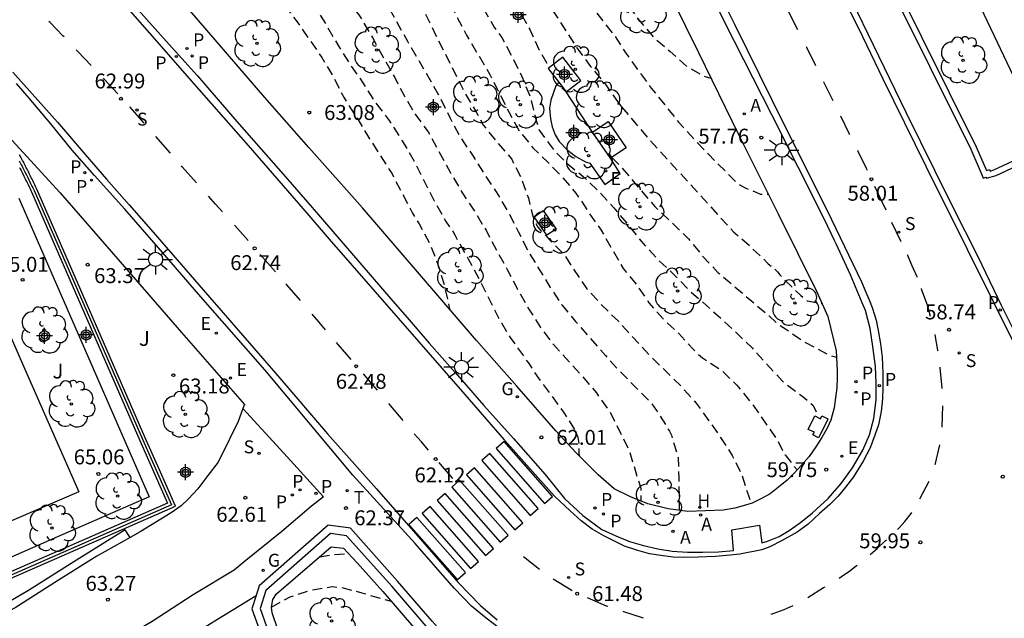
# Model space of a CAD drawing. Units: metres. Extents: x 583794 to 584145, y 4796290 to 4796541.
# Drawn here: x 583837 to 583886, y 4796454 to 4796484 of the extents above; entities that cross this region are included whole.
import ezdxf

# ---------------------------------------------------------------- set-up
doc = ezdxf.new("R2010")
doc.units = ezdxf.units.M
doc.header["$MEASUREMENT"] = 0
doc.linetypes.add('TRAZOS_NORMALES', pattern=[0.75, 0.5, -0.25])
for name, color, linetype in [('020194', 31, 'TRAZOS_NORMALES'), ('020195', 30, 'TRAZOS_NORMALES'), ('020204', 9, 'Continuous'), ('020308', 9, 'Continuous'), ('060108', 9, 'Continuous'), ('060113', 4, 'Continuous'), ('060130', 9, 'Continuous'), ('060145', 9, 'Continuous'), ('070105', 6, 'Continuous'), ('070108', 9, 'Continuous'), ('100107', 3, 'Continuous'), ('100116', 71, 'Continuous'), ('100118', 9, 'Continuous'), ('100119', 4, 'Continuous'), ('100122', 4, 'Continuous'), ('100202', 3, 'Continuous'), ('100302', 7, 'Continuous'), ('200204', 4, 'Continuous'), ('200205', 4, 'Continuous'), ('200304', 4, 'Continuous'), ('200305', 4, 'Continuous'), ('210201', 9, 'Continuous'), ('210204', 9, 'Continuous'), ('210205', 4, 'Continuous'), ('210301', 9, 'Continuous'), ('210304', 9, 'Continuous'), ('210305', 4, 'Continuous'), ('220101', 1, 'Continuous'), ('220205', 1, 'Continuous'), ('220305', 1, 'Continuous'), ('230204', 9, 'Continuous'), ('230304', 9, 'Continuous'), ('240205', 1, 'Continuous'), ('240305', 1, 'Continuous'), ('250206', 9, 'Continuous'), ('260101', 9, 'Continuous'), ('Centroides', 1, 'Continuous')]:
    doc.layers.add(name, color=color, linetype=linetype)
doc.styles.add('ARIAL', font='arial.ttf', dxfattribs={"height": 1})
doc.styles.add('ROMANS', font='romans__.ttf', dxfattribs={"height": 1})

# ---------------------------------------------------------------- blocks, each defined once
blk = doc.blocks.new('Centroide')
for points in [[(0.402, 0), (-0.402, 0)], [(0, -0.402), (0, 0.402)]]:
    blk.add_lwpolyline(points)
for radius in [0.256, 0.159]:
    blk.add_circle((0, 0), radius)
blk = doc.blocks.new('COTAPU')
blk.add_circle((0, 0), 0.075)
blk = doc.blocks.new('PLUVI3')
blk.add_circle((0, 0), 0.055)
blk = doc.blocks.new('REGELE')
blk.add_circle((0, 0), 0.055)
blk = doc.blocks.new('REGAS')
blk.add_circle((0, 0), 0.055)
blk = doc.blocks.new('PLUVI1')
blk.add_circle((0, 0), 0.055)
blk = doc.blocks.new('ABAS')
blk.add_circle((0, 0), 0.055)
blk = doc.blocks.new('ARBOL')
blk.add_circle((0, 0), 0.0587)
for centre, radius, start, end in [((-0.28, 0.855), 0.3, 359.2878, 173.6078), ((0.097, 0.97), 0.21, 23.1565, 160.4665), ((0.438, 0.881), 0.24, 301.578, 139.328), ((-0.564, 0.381), 0.532, 92.28, 254.58), ((0.656, 0.288), 0.443, 319.8556, 114.7656), ((-0.091, 0.321), 0.12, 119.14, 310.56), ((0.819, -0.249), 0.383, 235.5275, 62.0275), ((-0.556, -0.339), 0.555, 142.64, 266.54), ((-0.039, -0.384), 0.21, 189.64, 323.88), ((-0.301, -0.676), 0.45, 213.78, 295.32), ((0.299, -0.624), 0.532, 224.67, 0.24)]:
    blk.add_arc(centre, radius, start, end)
blk = doc.blocks.new('SANEA')
blk.add_circle((0, 0), 0.055)
blk = doc.blocks.new('RETEL')
blk.add_circle((0, 0), 0.055)
blk = doc.blocks.new('FAROLA')
for p, q in [((-0.63, 0.51), (-0.255, 0.245)), ((0, 0.355), (0, 0.755)), ((-0.355, 0), (-0.895, 0)), ((0.605, 0.49), (0.276, 0.223)), ((0.355, 0), (0.855, 0)), ((-0.65, -0.52), (-0.255, -0.24)), ((0, -0.355), (0, -0.755)), ((0.585, -0.52), (0.256, -0.246))]:
    blk.add_line(p, q)
blk.add_circle((0, 0), 0.355)
blk = doc.blocks.new('HIDRAN')
blk.add_circle((0, 0), 0.055)

msp = doc.modelspace()

# ---------------------------------------------------------------- linework, layer by layer
at = {"layer": '020194', "flags": 128}
for points, elevation in [([(583808.227, 4796509.018), (583807.231, 4796509.636), (583805.15, 4796510.311), (583804.49, 4796510.849), (583804.375, 4796511.04), (583804.296, 4796511.255), (583804.266, 4796511.49), (583804.272, 4796511.739), (583804.476, 4796514.046), (583804.776, 4796515.077), (583805.337, 4796516.108), (583806.235, 4796517.113), (583806.754, 4796517.577), (583807.716, 4796518.123), (583808.733, 4796518.603), (583809.773, 4796519.144), (583810.752, 4796519.605), (583811.775, 4796520.026), (583812.788, 4796520.377), (583813.896, 4796520.709), (583814.951, 4796520.941), (583817.184, 4796521.665), (583818.273, 4796521.912), (583820.627, 4796522.14), (583821.703, 4796522.104), (583822.798, 4796521.985), (583823.874, 4796522.151), (583824.983, 4796522.401), (583825.667, 4796522.395), (583825.884, 4796522.356), (583826.105, 4796522.294), (583826.336, 4796522.206), (583827.364, 4796521.782), (583828.473, 4796521.265), (583829.581, 4796520.491), (583831.327, 4796519.155), (583831.484, 4796519.001), (583832.229, 4796518.202), (583833.686, 4796516.531), (583834.445, 4796515.697), (583835.267, 4796514.839), (583836.696, 4796513.092), (583837.343, 4796512.185), (583837.927, 4796511.27), (583838.438, 4796510.256), (583839.569, 4796508.201), (583840.648, 4796506.199), (583841.275, 4796505.298), (583841.903, 4796504.299), (583842.608, 4796503.316), (583843.277, 4796502.536), (583844.05, 4796501.555), (583844.709, 4796500.802), (583845.499, 4796499.953), (583846.346, 4796499.107), (583847.13, 4796498.173), (583848.221, 4796496.2), (583848.834, 4796495.265), (583849.499, 4796494.326), (583850.199, 4796493.468), (583851.023, 4796492.576), (583853.25, 4796489.86), (583853.977, 4796488.9), (583854.697, 4796488.013), (583855.371, 4796486.993), (583855.953, 4796486.062), (583856.556, 4796485.154), (583857.51, 4796483.172), (583858.96, 4796480.283), (583859.533, 4796479.309), (583859.945, 4796478.573), (583860.636, 4796477.712), (583861.357, 4796476.872), (583861.821, 4796475.956), (583862.193, 4796474.919), (583862.387, 4796474.121), (583862.481, 4796473.8), (583862.663, 4796473.455), (583863.279, 4796472.801), (583863.998, 4796472.069), (583864.42, 4796471.406), (583865.135, 4796470.359), (583865.881, 4796469.544), (583866.724, 4796468.717), (583868.25, 4796467.055), (583869.879, 4796465.452), (583870.645, 4796464.598), (583871.863, 4796462.877), (583872.447, 4796461.973), (583872.913, 4796461.031), (583873.263, 4796459.952), (583873.411, 4796459.553)], 60.64), ([(583829.378, 4796522.751), (583829.701, 4796522.487), (583831.28, 4796521.014), (583832.163, 4796520.243), (583832.903, 4796519.502), (583833.614, 4796518.682), (583834.303, 4796517.807), (583834.885, 4796517.2), (583836.411, 4796515.434), (583837.127, 4796514.583), (583837.802, 4796513.708), (583838.524, 4796512.873), (583839.82, 4796510.847), (583840.565, 4796509.744), (583841.159, 4796508.817), (583842.311, 4796506.944), (583842.845, 4796505.979), (583843.472, 4796505.019), (583844.828, 4796503.056), (583845.591, 4796502.191), (583846.452, 4796501.379), (583847.202, 4796500.564), (583847.875, 4796499.709), (583848.544, 4796498.798), (583849.094, 4796497.885), (583849.778, 4796496.961), (583850.411, 4796496.066), (583850.974, 4796495.159), (583851.615, 4796494.29), (583852.259, 4796493.341), (583852.87, 4796492.492), (583853.558, 4796491.593), (583854.225, 4796490.798), (583855.59, 4796489.04), (583857.372, 4796486.406), (583858.031, 4796485.188), (583858.523, 4796484.178), (583859.081, 4796483.118), (583860.254, 4796481.144), (583861.228, 4796479.226), (583861.757, 4796478.251), (583862.423, 4796477.448), (583863.191, 4796476.701), (583863.901, 4796475.972), (583864.573, 4796475.186), (583865.19, 4796474.258), (583865.858, 4796473.299), (583866.97, 4796471.372), (583867.668, 4796470.528), (583868.264, 4796469.651), (583868.996, 4796468.813), (583869.763, 4796468.104), (583870.481, 4796467.314), (583870.958, 4796466.872), (583871.923, 4796466.242), (583872.688, 4796465.507), (583873.44, 4796464.578), (583874.711, 4796462.75), (583875.108, 4796461.995), (583875.723, 4796461.239)], 60.14), ([(583836.786, 4796518.666), (583837.252, 4796518.124), (583838.048, 4796517.291), (583838.737, 4796516.465), (583839.531, 4796515.64), (583840.256, 4796514.8), (583840.945, 4796513.88), (583842.464, 4796512.081), (583843.268, 4796510.942), (583844.564, 4796508.713), (583845.172, 4796507.743), (583846.435, 4796505.872), (583847.096, 4796505.019), (583847.744, 4796504.149), (583849.057, 4796502.555), (583849.678, 4796501.686), (583850.347, 4796500.842), (583850.965, 4796499.941), (583851.605, 4796499.044), (583852.903, 4796497.423), (583854.135, 4796495.559), (583854.765, 4796494.659), (583855.405, 4796493.808), (583856.068, 4796493.002), (583856.658, 4796492.141), (583857.295, 4796491.273), (583858.326, 4796489.557), (583858.587, 4796489.221), (583858.687, 4796489.046), (583860.542, 4796486.207), (583861.128, 4796485.376), (583861.695, 4796484.44), (583862.262, 4796483.4), (583862.728, 4796482.394), (583863.251, 4796481.482)], 59.14), ([(583825.619, 4796514.925), (583826.422, 4796515.315), (583827.393, 4796516.117), (583827.923, 4796516.48), (583828.916, 4796516.9), (583829.538, 4796516.993), (583830.621, 4796516.837), (583831.416, 4796516.46), (583832.27, 4796515.742), (583832.98, 4796514.922), (583833.656, 4796514.008), (583834.191, 4796513.082), (583835.402, 4796511.195), (583836.025, 4796510.335), (583837.501, 4796508.442), (583838.05, 4796507.598), (583838.588, 4796506.745), (583839.167, 4796505.718), (583840.056, 4796503.917), (583840.667, 4796502.866), (583841.385, 4796501.906), (583842.112, 4796500.988), (583842.877, 4796500.122), (583844.423, 4796498.484), (583845.977, 4796496.668), (583847.357, 4796495.146), (583848.058, 4796494.111), (583848.652, 4796493.286), (583849.303, 4796492.494), (583851.462, 4796489.648), (583851.62, 4796489.513), (583851.934, 4796489.188), (583853.272, 4796487.252), (583853.869, 4796486.322), (583854.521, 4796485.363), (583855.175, 4796484.496), (583855.458, 4796484.009), (583855.549, 4796483.813), (583856.105, 4796482.821), (583856.653, 4796481.893), (583857.733, 4796479.994), (583858.256, 4796478.942), (583858.772, 4796477.971), (583859.414, 4796477.031), (583859.97, 4796476.131), (583860.574, 4796475.235), (583861.161, 4796474.249), (583861.686, 4796473.243), (583862.193, 4796472.223), (583863.292, 4796470.427), (583863.88, 4796469.542), (583864.572, 4796468.705), (583866.068, 4796466.998), (583866.771, 4796466.227), (583868.363, 4796464.625), (583868.649, 4796464.232), (583869.291, 4796463.198), (583869.39, 4796462.984), (583869.728, 4796461.872), (583869.763, 4796460.816), (583869.785, 4796459.206)], 61.14), ([(583839.669, 4796517.126), (583840.468, 4796516.339), (583841.193, 4796515.567), (583841.879, 4796514.742), (583842.549, 4796513.857), (583843.84, 4796512.132), (583845.157, 4796510.326), (583846.435, 4796508.446), (583847.052, 4796507.464), (583847.713, 4796506.549), (583848.381, 4796505.578), (583849.103, 4796504.639), (583849.831, 4796503.804), (583850.544, 4796502.941), (583851.205, 4796502.024), (583851.823, 4796501.076), (583852.414, 4796500.081), (583853.108, 4796499.162), (583853.791, 4796498.19), (583854.528, 4796497.228), (583855.317, 4796496.321), (583856.031, 4796495.387), (583857.384, 4796493.548), (583858.632, 4796491.752), (583859.29, 4796490.832), (583859.831, 4796489.898), (583862.735, 4796485.343), (583863.369, 4796484.434), (583864.634, 4796482.485), (583865.328, 4796481.534), (583866.051, 4796480.663), (583866.712, 4796479.723), (583867.728, 4796478.506), (583868.505, 4796477.61), (583870.699, 4796475.219), (583871.805, 4796473.986), (583872.521, 4796473.219), (583873.179, 4796472.658), (583874.263, 4796471.618), (583874.577, 4796471.356), (583874.728, 4796471.21), (583874.849, 4796471.049), (583874.997, 4796470.888), (583875.899, 4796470.015), (583876.226, 4796469.753), (583876.969, 4796469.608)], 58.64), ([(583843.243, 4796515.155), (583843.516, 4796514.856), (583844.201, 4796514.026), (583844.821, 4796513.164), (583845.526, 4796512.296), (583845.971, 4796511.497), (583846.781, 4796510.479), (583848.899, 4796507.425), (583849.208, 4796507.091), (583850.532, 4796505.264), (583851.202, 4796504.424), (583852.458, 4796502.655), (583853.12, 4796501.789), (583853.71, 4796500.893), (583854.879, 4796498.905), (583855.523, 4796498.038), (583856.679, 4796496.66), (583857.399, 4796495.731), (583858.074, 4796494.741), (583859.296, 4796492.855), (583859.916, 4796491.876), (583860.487, 4796490.887), (583860.746, 4796490.548), (583861.537, 4796489.441), (583862.111, 4796488.528), (583862.78, 4796487.649), (583863.57, 4796486.771), (583864.346, 4796485.863), (583866.533, 4796483.084), (583867.105, 4796482.21), (583867.727, 4796481.33), (583868.376, 4796480.457), (583869.746, 4796478.741), (583871.25, 4796477.122), (583872.728, 4796475.647), (583872.911, 4796475.532), (583873.11, 4796475.436), (583873.872, 4796475.115), (583874.272, 4796475.11)], 58.14), ([(583846.083, 4796513.598), (583846.787, 4796512.921), (583847.507, 4796512.059), (583848.112, 4796511.085), (583848.665, 4796510.058), (583849.264, 4796509.172), (583850.625, 4796507.419), (583851.382, 4796506.531), (583852.767, 4796504.606), (583853.415, 4796503.588), (583854.786, 4796501.533), (583855.487, 4796500.576), (583856.192, 4796499.63), (583856.918, 4796498.741), (583857.696, 4796497.854), (583858.402, 4796496.833), (583859.521, 4796494.896), (583860.723, 4796492.91), (583861.412, 4796492.046), (583862.11, 4796491.059), (583862.745, 4796490.07), (583863.343, 4796489.074), (583864.072, 4796488.25), (583864.871, 4796487.448), (583865.617, 4796486.657), (583867.096, 4796484.789), (583867.754, 4796483.879), (583868.474, 4796483.027), (583869.33, 4796482.302), (583870.16, 4796481.54), (583871.087, 4796481.029), (583871.38, 4796480.953)], 57.64), ([(583827.729, 4796510.088), (583828.055, 4796510.274), (583829.056, 4796511.103), (583829.235, 4796511.23), (583830.165, 4796511.752), (583830.359, 4796511.814), (583830.587, 4796511.86), (583830.809, 4796511.88), (583831.01, 4796511.876), (583831.842, 4796511.738), (583832.044, 4796511.658), (583832.237, 4796511.56), (583833.099, 4796510.921), (583833.857, 4796510.148), (583835.263, 4796508.475), (583836.492, 4796506.66), (583837.082, 4796505.742), (583837.668, 4796504.739), (583838.309, 4796503.748), (583838.871, 4796502.911), (583839.406, 4796502.169), (583840.075, 4796501.295), (583840.778, 4796500.454), (583841.581, 4796499.561), (583842.43, 4796498.708), (583843.2, 4796497.788), (583843.872, 4796496.854), (583844.526, 4796495.805), (583845.144, 4796495.011), (583845.891, 4796494.1), (583846.697, 4796493.237), (583847.442, 4796492.4), (583848.048, 4796491.578), (583848.705, 4796490.791), (583849.449, 4796489.812), (583851.426, 4796486.96), (583852.198, 4796485.988), (583852.916, 4796484.963), (583853.672, 4796484.147), (583854.353, 4796482.993), (583854.899, 4796481.981), (583855.47, 4796480.986), (583855.962, 4796480.043), (583856.495, 4796479.148), (583857.152, 4796478.245), (583858.26, 4796476.221), (583858.847, 4796475.215), (583859.493, 4796474.246), (583860.067, 4796473.301), (583860.606, 4796472.261), (583861.129, 4796471.325), (583861.65, 4796470.327), (583862.221, 4796469.327), (583862.811, 4796468.409), (583863.459, 4796467.543), (583864.931, 4796465.937), (583865.617, 4796465.115), (583866.277, 4796464.192), (583867.258, 4796462.239), (583867.846, 4796460.315), (583867.861, 4796460.09), (583867.85, 4796459.674)], 61.64), ([(583832.044, 4796500.196), (583832.457, 4796500.261), (583833.535, 4796500.392), (583834.622, 4796500.333), (583835.67, 4796499.967), (583836.632, 4796499.318), (583837.467, 4796498.654), (583838.252, 4796497.814), (583839.072, 4796497.033), (583839.786, 4796496.223), (583840.487, 4796495.391), (583841.185, 4796494.628), (583841.841, 4796493.808), (583843.482, 4796492.376), (583844.305, 4796491.525), (583845.177, 4796490.711), (583845.951, 4796489.802), (583846.72, 4796488.934), (583847.404, 4796488.03), (583848.067, 4796487.074), (583848.668, 4796486.162), (583849.9, 4796484.665), (583850.558, 4796483.786), (583851.807, 4796481.985), (583852.379, 4796481.013), (583852.924, 4796479.956), (583853.577, 4796478.931), (583854.208, 4796477.901), (583855.338, 4796476.13), (583856.37, 4796474.166), (583856.699, 4796473.616), (583857.237, 4796472.606), (583857.646, 4796471.574), (583857.958, 4796470.576), (583858.232, 4796469.331)], 62.64), ([(583866.394, 4796476.961), (583866.82, 4796476.547), (583868.552, 4796474.491), (583869.509, 4796473.597), (583870.254, 4796472.868), (583870.993, 4796471.955), (583871.734, 4796471.181), (583874.306, 4796468.989), (583874.79, 4796468.541), (583875.137, 4796468.332), (583876.025, 4796467.725), (583876.987, 4796467.191), (583877.377, 4796467.009), (583877.699, 4796466.907)], 59.14), ([(583851.7, 4796456.865), (583852.312, 4796456.979), (583853.112, 4796457.034)], 63.64), ([(583849.262, 4796454.341), (583850.214, 4796454.852), (583851.243, 4796455.199), (583852.315, 4796455.367), (583852.772, 4796455.326), (583853.815, 4796455.06), (583854.835, 4796454.753), (583855.287, 4796454.641)], 64.14)]:
    msp.add_lwpolyline(points, dxfattribs=dict(at, elevation=elevation))
at = {"layer": '020195', "flags": 128}
for points, elevation in [([(583849.921, 4796499.418), (583850.461, 4796498.669), (583851.118, 4796497.687), (583851.729, 4796496.663), (583852.379, 4796495.704), (583853.767, 4796493.743), (583855.838, 4796490.934), (583856.421, 4796490.039), (583857.02, 4796489.181), (583857.657, 4796488.231), (583858.84, 4796486.413), (583859.387, 4796485.47), (583859.886, 4796484.515), (583860.48, 4796483.516), (583860.852, 4796483.004), (583861.375, 4796482.042), (583861.863, 4796481.036), (583862.289, 4796480.011), (583862.54, 4796478.998), (583862.731, 4796478.338), (583863.491, 4796477.315), (583864.113, 4796476.685), (583864.957, 4796476.006), (583865.776, 4796475.226), (583866.495, 4796474.421), (583867.226, 4796473.553), (583867.965, 4796472.63), (583868.74, 4796471.807), (583869.52, 4796471.078), (583870.253, 4796470.309), (583871.901, 4796468.856), (583872.672, 4796468.134), (583873.449, 4796467.378), (583874.957, 4796465.723), (583876.019, 4796464.917), (583876.502, 4796464.497), (583876.61, 4796464.318), (583876.681, 4796464.131), (583876.716, 4796463.911)], 59.64), ([(583843.415, 4796494.734), (583844.853, 4796493.158), (583845.63, 4796492.243), (583847.261, 4796490.392), (583848.611, 4796488.583), (583849.251, 4796487.59), (583849.94, 4796486.627), (583850.603, 4796485.592), (583851.454, 4796484.546), (583852.05, 4796483.59), (583852.657, 4796482.546), (583853.266, 4796481.587), (583853.871, 4796480.713), (583854.458, 4796479.782), (583855.184, 4796478.829), (583855.851, 4796477.805), (583856.466, 4796476.748), (583856.998, 4796475.673), (583857.459, 4796474.785), (583858.039, 4796473.743), (583858.411, 4796473.223), (583858.504, 4796473.03), (583859.169, 4796471.869), (583859.707, 4796470.874), (583860.669, 4796468.922), (583861.272, 4796467.909), (583862.23, 4796466.572), (583862.707, 4796465.855), (583863.96, 4796464.153), (583864.527, 4796463.252), (583864.679, 4796462.876), (583864.746, 4796462.449), (583864.727, 4796462.035), (583864.765, 4796461.935)], 62.14)]:
    msp.add_lwpolyline(points, dxfattribs=dict(at, elevation=elevation))
at = {"layer": '060108'}
msp.add_lwpolyline([(583842.559, 4796484.384), (583843.965, 4796482.821), (583845.541, 4796481.062), (583847.525, 4796478.776), (583849.97, 4796475.994), (583851.313, 4796474.438), (583855.281, 4796469.842), (583856.199, 4796468.785), (583857.203, 4796467.615), (583858.505, 4796466.147), (583859.958, 4796464.484), (583861.447, 4796462.823), (583863.036, 4796461.016), (583864.011, 4796459.804), (583864.928, 4796458.948), (583865.884, 4796458.238), (583866.594, 4796457.917), (583867.28, 4796457.634), (583867.987, 4796457.44), (583868.712, 4796457.262), (583869.434, 4796457.152), (583870.197, 4796457.103), (583870.98, 4796457.094), (583871.759, 4796457.125), (583872.517, 4796457.187), (583872.424, 4796458.226), (583873.818, 4796458.454), (583873.942, 4796457.578), (583874.221, 4796457.655), (583874.811, 4796457.894), (583875.318, 4796458.188), (583875.894, 4796458.594), (583876.495, 4796459.089), (583877.284, 4796459.794), (583877.934, 4796460.556), (583878.506, 4796461.339), (583879.028, 4796462.226), (583879.351, 4796463.01), (583879.569, 4796463.83), (583879.69, 4796464.777), (583879.691, 4796465.601), (583879.661, 4796466.443), (583879.532, 4796467.457), (583879.39, 4796468.358), (583879.16, 4796469.254), (583878.996, 4796469.642), (583878.409, 4796471.057), (583877.683, 4796472.61), (583877.602, 4796472.783), (583877.09, 4796473.842), (583874.452, 4796479.104), (583872.1, 4796483.724), (583869.047, 4796489.877)], dxfattribs=at)
at = {"layer": '060108', "flags": 128}
for points in [[(583887.111, 4796467.301), (583885.996, 4796469.521), (583884.828, 4796471.954), (583883.54, 4796474.512), (583882.648, 4796476.31), (583881.227, 4796479.192), (583879.829, 4796482.063), (583878.237, 4796485.371)], [(583860.77, 4796453.237), (583860.063, 4796453.787), (583859.328, 4796454.39), (583858.465, 4796455.292), (583856.496, 4796457.534), (583853.361, 4796460.982), (583848.928, 4796466.269), (583845.712, 4796469.943), (583843.588, 4796472.411), (583841.897, 4796474.354), (583840.364, 4796476.048), (583839.24, 4796477.327), (583838.166, 4796478.655), (583837.071, 4796479.95), (583836.435, 4796480.688)]]:
    msp.add_lwpolyline(points, dxfattribs=at)
at = {"layer": '060113', "flags": 128}
for points in [[(583870.37, 4796488.082), (583872.562, 4796483.675), (583874.458, 4796479.821), (583877.442, 4796473.839), (583878.951, 4796470.701), (583879.181, 4796470.177), (583879.342, 4796469.802), (583879.488, 4796469.411), (583879.603, 4796469.04), (583879.689, 4796468.781), (583879.801, 4796468.262), (583879.911, 4796467.588), (583880.004, 4796466.912), (583880.037, 4796466.102), (583880.037, 4796465.405), (583880.016, 4796464.817), (583879.941, 4796464.183), (583879.818, 4796463.513), (583879.626, 4796462.988), (583879.397, 4796462.347), (583879.04, 4796461.684), (583878.547, 4796460.887), (583878.157, 4796460.365), (583877.781, 4796459.92), (583877.361, 4796459.498), (583876.849, 4796459.043), (583876.268, 4796458.518), (583875.712, 4796458.116), (583874.933, 4796457.667), (583874.346, 4796457.364), (583873.946, 4796457.211), (583872.827, 4796457.001), (583872.34, 4796456.945), (583871.606, 4796456.885), (583870.757, 4796456.849), (583870.029, 4796456.833), (583869.485, 4796456.854), (583868.853, 4796456.929), (583868.284, 4796457.024), (583867.7, 4796457.18), (583867.033, 4796457.403), (583866.501, 4796457.667), (583865.99, 4796457.926), (583865.412, 4796458.255), (583864.846, 4796458.672), (583864.291, 4796459.181), (583863.51, 4796459.922), (583861.01, 4796462.726), (583860.991, 4796462.748), (583859.02, 4796465.031), (583852.196, 4796472.844), (583850.866, 4796474.39), (583848.11, 4796477.563), (583845.634, 4796480.388), (583843.146, 4796483.211), (583841.553, 4796485.043)], [(583886.884, 4796467.094), (583884.294, 4796472.339), (583882.207, 4796476.504), (583880.048, 4796480.91), (583879.016, 4796483.028), (583876.986, 4796487.147)], [(583836.258, 4796481.254), (583836.804, 4796480.629), (583838.496, 4796478.74), (583839.893, 4796477.115), (583840.968, 4796475.866), (583842.112, 4796474.578), (583843.318, 4796473.195), (583845.613, 4796470.557), (583849.493, 4796466.089), (583852.083, 4796463.06), (583854.55, 4796460.283), (583857.098, 4796457.372), (583858.67, 4796455.57), (583859.784, 4796454.411), (583860.617, 4796453.697)]]:
    msp.add_lwpolyline(points, dxfattribs=at)
at = {"layer": '060130', "flags": 128}
for points in [[(583851.895, 4796459.883), (583849.886, 4796462.079), (583847.832, 4796464.325)], [(583844.614, 4796452.522), (583846.554, 4796453.725), (583848.495, 4796454.929)]]:
    msp.add_lwpolyline(points, dxfattribs=at)
at = {"layer": '060145', "flags": 128}
msp.add_lwpolyline([(583851.895, 4796459.883), (583851.278, 4796459.414), (583849.797, 4796458.141), (583847.899, 4796456.608), (583847.388, 4796456.188), (583845.336, 4796454.951), (583843.273, 4796453.607), (583836.047, 4796449.35), (583831.438, 4796447.03), (583831.026, 4796446.759), (583830.824, 4796446.491), (583830.544, 4796446.068), (583830.16, 4796445.414), (583829.44, 4796442.876), (583829.43, 4796442.561), (583829.432, 4796442.276), (583829.454, 4796441.97), (583829.475, 4796441.808), (583829.546, 4796441.46), (583829.671, 4796441.046)], dxfattribs=at)
at = {"layer": '070105', "flags": 128}
for points in [[(583880.335, 4796485.676), (583884.451, 4796477.376), (583885.028, 4796476.047), (583885.083, 4796475.927), (583885.22, 4796475.977), (583885.246, 4796475.912), (583885.726, 4796476.059), (583888.346, 4796477.281)], [(583880.604, 4796485.809), (583884.723, 4796477.502), (583885.245, 4796476.305), (583885.39, 4796476.358), (583885.422, 4796476.279), (583885.619, 4796476.34), (583888.473, 4796477.671)], [(583836.594, 4796476.452), (583836.631, 4796476.382), (583836.667, 4796476.313), (583836.703, 4796476.24), (583836.74, 4796476.168), (583836.811, 4796476.026), (583836.847, 4796475.954), (583836.882, 4796475.884), (583836.917, 4796475.811), (583836.953, 4796475.739), (583836.988, 4796475.666), (583837.024, 4796475.594), (583837.058, 4796475.522), (583837.094, 4796475.449), (583837.13, 4796475.376), (583837.164, 4796475.305), (583837.199, 4796475.233), (583842.647, 4796462.728), (583843.404, 4796461.013), (583844.039, 4796459.575), (583834.141, 4796455.235)]]:
    msp.add_lwpolyline(points, dxfattribs=at)
at = {"layer": '070105'}
for points in [[(583832.475, 4796454.177), (583844.434, 4796459.421), (583843.678, 4796461.135), (583842.922, 4796462.848), (583837.469, 4796475.363), (583837.434, 4796475.436), (583837.399, 4796475.508), (583837.363, 4796475.581), (583837.328, 4796475.653), (583837.293, 4796475.726), (583837.257, 4796475.798), (583837.222, 4796475.871), (583837.186, 4796475.943), (583837.151, 4796476.016), (583837.115, 4796476.088), (583837.079, 4796476.16), (583837.043, 4796476.232), (583837.007, 4796476.304), (583836.97, 4796476.376), (583836.934, 4796476.448), (583836.897, 4796476.52), (583836.86, 4796476.591), (583836.822, 4796476.663), (583836.785, 4796476.734), (583836.747, 4796476.805), (583836.709, 4796476.876), (583836.671, 4796476.947), (583836.593, 4796477.089)], [(583858.861, 4796451.937), (583857.35, 4796453.633), (583855.618, 4796455.65), (583853.25, 4796458.301), (583852.116, 4796458.455), (583848.644, 4796455.402), (583848.495, 4796454.929)], [(583857.049, 4796453.37), (583855.317, 4796455.386), (583853.05, 4796457.924), (583852.243, 4796458.034), (583848.992, 4796455.175), (583848.703, 4796454.264), (583849.027, 4796453.361)], [(583848.495, 4796454.929), (583848.281, 4796454.256), (583848.651, 4796453.226), (583849.2, 4796451.695), (583849.642, 4796450.548), (583849.885, 4796449.698), (583850.011, 4796448.428), (583850.006, 4796448.139), (583846.485, 4796448.738), (583846.108, 4796449.538), (583844.614, 4796452.522)]]:
    msp.add_lwpolyline(points, dxfattribs=at)
at = {"layer": '070108', "flags": 128}
msp.add_lwpolyline([(583836.571, 4796476.797), (583836.609, 4796476.726), (583836.646, 4796476.657), (583836.682, 4796476.587), (583836.72, 4796476.516), (583836.756, 4796476.447), (583836.792, 4796476.376), (583836.828, 4796476.305), (583836.864, 4796476.234), (583836.936, 4796476.091), (583836.972, 4796476.019), (583837.007, 4796475.949), (583837.042, 4796475.876), (583837.078, 4796475.804), (583837.112, 4796475.732), (583837.148, 4796475.66), (583837.183, 4796475.588), (583837.218, 4796475.516), (583837.254, 4796475.442), (583837.289, 4796475.371), (583837.323, 4796475.299), (583842.774, 4796462.788), (583843.529, 4796461.075), (583844.231, 4796459.483), (583832.475, 4796454.328)], dxfattribs=at)
at = {"layer": '100107', "flags": 128}
for points in [[(583836.557, 4796474.92), (583843.115, 4796459.89), (583838.511, 4796457.871), (583833.88, 4796455.841)], [(583842.157, 4796457.847), (583841.914, 4796458.229), (583839.193, 4796456.538), (583837.04, 4796455.181), (583835.098, 4796454.05), (583833.126, 4796453.162), (583830.061, 4796451.663), (583828.857, 4796450.982), (583827.861, 4796450.334), (583827.282, 4796449.845), (583827.138, 4796449.73), (583826.566, 4796449.281), (583825.959, 4796448.776), (583825.82, 4796448.643), (583825.569, 4796448.407), (583824.91, 4796447.78), (583824.908, 4796447.814), (583823.751, 4796446.667), (583823.27, 4796446.133), (583822.826, 4796445.708), (583822.206, 4796445.243), (583821.691, 4796444.924), (583820.957, 4796444.416), (583820.152, 4796444.007)], [(583849.592, 4796453.213), (583849.301, 4796454.049), (583849.272, 4796454.337), (583849.343, 4796454.715), (583849.518, 4796455.001), (583852.269, 4796457.364), (583852.887, 4796457.3), (583853.585, 4796456.568), (583854.872, 4796455.125), (583857.335, 4796452.252)]]:
    msp.add_lwpolyline(points, dxfattribs=at)
at = {"layer": '100116', "flags": 128}
for points in [[(583880.036, 4796497.146), (583879.045, 4796496.7), (583882.633, 4796489.412), (583886.597, 4796481.035), (583892.933, 4796484.093)], [(583866.849, 4796490.171), (583870.749, 4796482.237), (583872.774, 4796478.115), (583874.763, 4796474.125), (583876.701, 4796470.203), (583877.263, 4796468.957), (583877.68, 4796467.227), (583877.739, 4796466.249), (583877.733, 4796465.883), (583877.716, 4796465.367), (583877.647, 4796464.861), (583877.587, 4796464.368), (583877.488, 4796463.995), (583877.408, 4796463.745), (583877.231, 4796463.344), (583876.962, 4796462.877), (583876.661, 4796462.394), (583876.319, 4796461.911), (583875.937, 4796461.473), (583875.574, 4796461.077), (583875.209, 4796460.72), (583874.772, 4796460.364), (583874.368, 4796460.043), (583873.931, 4796459.798), (583873.447, 4796459.564), (583873.001, 4796459.427), (583872.589, 4796459.32), (583872.001, 4796459.208), (583870.216, 4796459.144), (583869.233, 4796459.286), (583868.212, 4796459.531), (583867.334, 4796459.879), (583866.515, 4796460.292), (583865.71, 4796460.989), (583864.577, 4796462.123), (583863.576, 4796463.214), (583861.606, 4796465.455), (583859.583, 4796467.76), (583853.852, 4796474.425), (583851.155, 4796477.47), (583848.932, 4796479.977), (583844.666, 4796484.962)], [(583832.141, 4796477.082), (583836.857, 4796466.305), (583839.578, 4796460.137), (583834.223, 4796457.835), (583832.084, 4796462.611)], [(583842.157, 4796457.847), (583840.49, 4796456.899), (583838.551, 4796455.692), (583836.373, 4796454.308), (583834.556, 4796453.343), (583832.531, 4796452.419), (583830.722, 4796451.612), (583829.503, 4796450.984), (583828.421, 4796450.351), (583827.46, 4796449.606), (583826.538, 4796448.768), (583824.652, 4796447.068), (583823.861, 4796446.269), (583823.328, 4796445.701), (583821.173, 4796444.105), (583820.32, 4796443.707)]]:
    msp.add_lwpolyline(points, dxfattribs=at)
at = {"layer": '100116'}
for points in [[(583836.03, 4796478.022), (583838.645, 4796475.176), (583841.653, 4796471.713), (583844.745, 4796468.156), (583847.911, 4796464.534), (583847.832, 4796464.325)], [(583847.832, 4796464.325), (583847.587, 4796463.668), (583847.165, 4796462.786), (583846.579, 4796461.637), (583846.069, 4796460.965), (583845.562, 4796460.295), (583845.095, 4796459.783), (583844.719, 4796459.438), (583844.218, 4796459.08), (583842.655, 4796458.13), (583842.157, 4796457.847)]]:
    msp.add_lwpolyline(points, dxfattribs=at)
at = {"layer": '100118', "flags": 128}
for points in [[(583864.093, 4796480.266), (583864.828, 4796480.83), (583863.928, 4796482.002), (583863.193, 4796481.438), (583863.719, 4796480.753)], [(583863.719, 4796480.753), (583863.577, 4796480.56), (583863.327, 4796479.837), (583863.266, 4796479.449), (583863.315, 4796478.912), (583863.384, 4796478.497), (583863.55, 4796478.101), (583863.742, 4796477.757), (583864.154, 4796477.341), (583864.585, 4796477.008), (583865.075, 4796476.74), (583865.295, 4796476.667), (583866.04, 4796475.608), (583866.813, 4796476.154), (583866.333, 4796476.919)], [(583863.719, 4796480.753), (583864.093, 4796480.266)], [(583865.427, 4796478.24), (583864.093, 4796480.266)], [(583865.427, 4796478.24), (583866.206, 4796478.774), (583867.112, 4796477.453), (583866.333, 4796476.919)], [(583866.333, 4796476.919), (583865.427, 4796478.24)]]:
    msp.add_lwpolyline(points, dxfattribs=at)
at = {"layer": '100119', "flags": 128}
msp.add_lwpolyline([(583857.366, 4796479.524), (583857.381, 4796479.541), (583857.416, 4796479.553), (583857.444, 4796479.545), (583857.464, 4796479.523), (583857.47, 4796479.497), (583857.453, 4796479.458), (583857.431, 4796479.446), (583857.41, 4796479.444), (583857.385, 4796479.453), (583857.361, 4796479.488), (583857.366, 4796479.524)], dxfattribs=at)
at = {"layer": '100122', "flags": 128}
msp.add_lwpolyline([(583863.589, 4796473.361), (583863.127, 4796473.045), (583862.479, 4796473.974), (583862.941, 4796474.29), (583863.589, 4796473.361)], dxfattribs=at)
at = {"layer": '220101', "flags": 128}
msp.add_lwpolyline([(583877.269, 4796463.777), (583876.796, 4796462.849), (583876.507, 4796463.001), (583876.586, 4796463.141), (583876.271, 4796463.276), (583876.606, 4796463.968), (583876.901, 4796463.814), (583876.968, 4796463.954), (583877.265, 4796463.803), (583877.269, 4796463.777)], dxfattribs=at)
at = {"layer": '260101', "flags": 128}
for points in [[(583875.751, 4796483.386), (583875.3, 4796484.277), (583875.267, 4796484.347)], [(583838.835, 4796483.025), (583838.777, 4796483.087), (583838.138, 4796483.746), (583838.075, 4796483.801)], [(583840.194, 4796481.592), (583839.527, 4796482.289), (583839.441, 4796482.381)], [(583876.654, 4796481.58), (583876.204, 4796482.492), (583876.189, 4796482.522)], [(583841.533, 4796480.172), (583840.846, 4796480.909), (583840.81, 4796480.947)], [(583877.525, 4796479.816), (583877.062, 4796480.755), (583877.055, 4796480.769)], [(583842.864, 4796478.69), (583842.158, 4796479.5), (583842.149, 4796479.51)], [(583878.366, 4796478.113), (583878.34, 4796478.166), (583877.912, 4796479.034)], [(583844.184, 4796477.173), (583843.82, 4796477.592), (583843.456, 4796478.01)], [(583878.759, 4796477.309), (583878.764, 4796477.298), (583878.771, 4796477.285), (583879.192, 4796476.426), (583879.241, 4796476.322)], [(583845.501, 4796475.683), (583844.772, 4796476.498), (583844.737, 4796476.538)], [(583880.192, 4796474.313), (583879.912, 4796474.904), (583879.633, 4796475.494)], [(583846.811, 4796474.219), (583846.453, 4796474.62), (583846.094, 4796475.021)], [(583848.088, 4796472.778), (583847.423, 4796473.536), (583847.413, 4796473.547)], [(583880.96, 4796472.716), (583880.94, 4796472.758), (583880.485, 4796473.695)], [(583849.47, 4796471.201), (583849.083, 4796471.642), (583848.697, 4796472.082)], [(583881.765, 4796470.932), (583881.759, 4796470.949), (583881.489, 4796471.541), (583881.284, 4796472.032), (583881.268, 4796472.065)], [(583850.726, 4796469.757), (583850.041, 4796470.55), (583849.988, 4796470.611)], [(583882.433, 4796468.959), (583882.271, 4796469.524), (583881.997, 4796470.293), (583881.97, 4796470.368)], [(583851.989, 4796468.297), (583851.649, 4796468.69), (583851.31, 4796469.082)], [(583882.806, 4796467.222), (583882.799, 4796467.272), (583882.663, 4796468.039), (583882.659, 4796468.056)], [(583853.274, 4796466.803), (583852.626, 4796467.559), (583852.549, 4796467.648)], [(583883.024, 4796465.322), (583883.023, 4796465.359), (583882.921, 4796466.373), (583882.916, 4796466.413)], [(583854.608, 4796465.245), (583854.251, 4796465.662), (583853.894, 4796466.079)], [(583855.889, 4796463.735), (583855.534, 4796464.155), (583855.18, 4796464.576)], [(583883.005, 4796463.394), (583883.007, 4796463.412), (583883.041, 4796464.459)], [(583857.164, 4796462.237), (583856.81, 4796462.651), (583856.456, 4796463.064)], [(583860.571, 4796462.31), (583863.01, 4796459.543), (583863.409, 4796459.895), (583860.97, 4796462.662), (583860.571, 4796462.31)], [(583882.661, 4796461.506), (583882.683, 4796461.566), (583882.901, 4796462.495)], [(583859.851, 4796461.716), (583862.29, 4796458.95), (583862.689, 4796459.301), (583860.25, 4796462.068), (583859.851, 4796461.716)], [(583858.399, 4796460.816), (583857.775, 4796461.525), (583857.702, 4796461.61)], [(583859.08, 4796460.997), (583861.519, 4796458.23), (583861.918, 4796458.582), (583859.479, 4796461.348), (583859.08, 4796460.997)], [(583858.336, 4796460.365), (583860.775, 4796457.598), (583861.174, 4796457.95), (583858.735, 4796460.717), (583858.336, 4796460.365)], [(583881.894, 4796459.785), (583881.915, 4796459.821), (583882.359, 4796460.671)], [(583857.601, 4796459.703), (583860.04, 4796456.936), (583860.439, 4796457.288), (583858, 4796460.055), (583857.601, 4796459.703)], [(583856.852, 4796459.048), (583859.291, 4796456.281), (583859.69, 4796456.633), (583857.251, 4796459.4), (583856.852, 4796459.048)], [(583880.769, 4796458.25), (583880.862, 4796458.338), (583881.139, 4796458.637), (583881.462, 4796459.052), (583881.485, 4796459.091)], [(583856.187, 4796458.495), (583858.626, 4796455.728), (583859.025, 4796456.08), (583856.586, 4796458.847), (583856.187, 4796458.495)], [(583879.394, 4796456.986), (583879.747, 4796457.285), (583880.152, 4796457.672), (583880.207, 4796457.724)], [(583862.752, 4796456.236), (583862.354, 4796456.553), (583861.955, 4796456.871)], [(583877.834, 4796455.801), (583877.948, 4796455.875), (583878.366, 4796456.159), (583878.681, 4796456.406), (583878.736, 4796456.45)], [(583864.404, 4796455.159), (583864.355, 4796455.182), (583863.439, 4796455.737)], [(583876.256, 4796454.828), (583877.048, 4796455.319), (583877.122, 4796455.364)], [(583866.191, 4796454.362), (583866.126, 4796454.383), (583865.168, 4796454.809)], [(583867.993, 4796453.779), (583867.934, 4796453.789), (583867.004, 4796454.099), (583866.967, 4796454.111)], [(583874.411, 4796453.981), (583874.516, 4796454.022), (583875.063, 4796454.214), (583875.516, 4796454.412)]]:
    msp.add_lwpolyline(points, dxfattribs=at)

# ---------------------------------------------------------------- block references
at = {"layer": '020204', "rotation": 359.9987685839998}
for p in [(583841.695, 4796479.916, 62.988), (583851.168, 4796479.224, 63.079), (583873.914, 4796477.966, 57.758), (583879.456, 4796475.866, 58.013), (583848.421, 4796472.391, 62.742), (583840.023, 4796471.564, 63.372), (583836.745, 4796470.805, 65.013), (583883.36, 4796468.291, 58.738), (583853.53, 4796466.457, 62.478), (583844.332, 4796466.008, 63.181), (583862.85, 4796462.878, 62.009), (583857.532, 4796461.783, 62.124), (583840.562, 4796461.035, 65.063), (583877.181, 4796461.254, 59.754), (583886.063, 4796460.9, 59.525), (583847.952, 4796459.836, 62.612), (583853.016, 4796459.319, 62.366), (583881.924, 4796457.594, 59.952), (583864.65, 4796455.016, 61.479), (583841.039, 4796454.712, 63.271)]:
    msp.add_blockref('COTAPU', p, dxfattribs=at)
at = {"layer": '100202', "rotation": 359.9987685839998}
for p in [(583867.939, 4796484.381), (583848.534, 4796482.7), (583854.566, 4796482.363), (583884.069, 4796481.857), (583864.553, 4796481.397), (583859.518, 4796479.877), (583861.786, 4796479.613), (583865.701, 4796479.629), (583865.223, 4796477.052), (583867.819, 4796474.478), (583863.525, 4796473.316), (583858.73, 4796471.26), (583869.701, 4796470.238), (583875.602, 4796469.646), (583837.816, 4796468.282), (583839.192, 4796464.561), (583844.934, 4796464.031), (583841.536, 4796459.924), (583868.713, 4796459.609), (583838.22, 4796458.312), (583852.292, 4796453.634)]:
    msp.add_blockref('ARBOL', p, dxfattribs=at)
at = {"layer": '200204'}
msp.add_blockref('HIDRAN', (583870.82, 4796459.36, 60.937), dxfattribs=at)
at = {"layer": '200205', "rotation": 359.9987685839998}
for p in [(583873.057, 4796479.156, 57.669), (583870.861, 4796458.968, 60.957), (583869.471, 4796458.151, 61.146)]:
    msp.add_blockref('ABAS', p, dxfattribs=at)
at = {"layer": '210201', "rotation": 359.9987685839998}
for p in [(583845.019, 4796482.447, 63.129), (583845.279, 4796482.07, 63.123), (583839.877, 4796476.2, 63.109), (583840.211, 4796475.819, 63.101), (583878.676, 4796465.685, 59.045), (583878.677, 4796465.152, 59.126), (583850.321, 4796459.983, 62.486), (583850.709, 4796460.236, 62.494), (583865.546, 4796459.323, 61.685), (583865.976, 4796459.021, 61.629)]:
    msp.add_blockref('PLUVI1', p, dxfattribs=at)
at = {"layer": '210204', "rotation": 359.9987685839998}
for p in [(583842.503, 4796479.351, 63.047), (583880.836, 4796473.201, 58.257), (583883.873, 4796467.126, 58.862), (583848.642, 4796462.079, 62.612), (583864.217, 4796455.824, 61.568)]:
    msp.add_blockref('SANEA', p, dxfattribs=at)
at = {"layer": '210205', "rotation": 359.9987685839998}
for p in [(583844.486, 4796482.043, 62.941), (583885.94, 4796469.287, 58.553), (583879.852, 4796465.484, 58.981), (583851.508, 4796460.061, 62.429)]:
    msp.add_blockref('PLUVI3', p, dxfattribs=at)
at = {"layer": '220205', "rotation": 359.9987685839998}
for p in [(583866.086, 4796476.286, 59.163), (583846.496, 4796468.122, 62.856), (583847.206, 4796465.864, 62.777), (583877.969, 4796461.929, 59.654)]:
    msp.add_blockref('REGELE', p, dxfattribs=at)
at = {"layer": '230204', "rotation": 359.9987685839998}
for p in [(583861.637, 4796464.921, 62.228), (583848.848, 4796456.184, 62.9)]:
    msp.add_blockref('REGAS', p, dxfattribs=at)
at = {"layer": '240205', "rotation": 359.9987685839998}
msp.add_blockref('RETEL', (583853.075, 4796460.195, 62.366), dxfattribs=at)
at = {"layer": '250206', "rotation": 359.9987685839998}
for p in [(583874.955, 4796477.325), (583843.437, 4796471.835), (583858.831, 4796466.41)]:
    msp.add_blockref('FAROLA', p, dxfattribs=at)
at = {"layer": 'Centroides', "rotation": 359.9987685839998}
for p in [(583861.685, 4796484.138), (583864.01, 4796481.138), (583857.413, 4796479.499), (583864.48, 4796478.199), (583866.269, 4796477.849), (583863.028, 4796473.67), (583837.853, 4796467.981), (583839.948, 4796468.031), (583844.945, 4796461.122)]:
    msp.add_blockref('Centroide', p, dxfattribs=at)

# ---------------------------------------------------------------- texts
at = {"layer": '020308', "style": 'ARIAL'}
for s, p in [('62.99', (583840.367, 4796480.434)), ('63.08', (583851.918, 4796478.849)), ('57.76', (583870.747, 4796477.659)), ('58.01', (583878.251, 4796474.787)), ('65.01', (583835.501, 4796471.212)), ('62.74', (583847.195, 4796471.294)), ('63.37', (583840.343, 4796470.642)), ('58.74', (583882.155, 4796468.815)), ('63.18', (583844.613, 4796465.086)), ('62.48', (583852.504, 4796465.322)), ('62.01', (583863.6, 4796462.503)), ('65.06', (583839.318, 4796461.52)), ('62.12', (583856.466, 4796460.611)), ('59.75', (583874.178, 4796460.879)), ('62.61', (583846.492, 4796458.629)), ('62.37', (583853.434, 4796458.455)), ('59.95', (583878.844, 4796457.297)), ('63.27', (583839.913, 4796455.158)), ('61.48', (583865.4, 4796454.641))]:
    msp.add_text(s, height=0.75, rotation=359.9988, dxfattribs=at).set_placement(p)
at = {"layer": '100302', "style": 'ARIAL'}
for p in [(583842.601, 4796467.479), (583838.251, 4796465.839)]:
    msp.add_text('J', height=0.75, rotation=359.9988, dxfattribs=at).set_placement(p)
at = {"layer": '200304', "style": 'ROMANS'}
msp.add_text('H', height=0.65, dxfattribs=at).set_placement((583870.7, 4796459.365))
at = {"layer": '200305', "style": 'ROMANS'}
for p in [(583873.363, 4796479.262), (583870.892, 4796458.187), (583869.827, 4796457.525)]:
    msp.add_text('A', height=0.65, rotation=359.9988, dxfattribs=at).set_placement(p)
at = {"layer": '210301', "style": 'ROMANS'}
for p in [(583845.325, 4796482.553), (583845.566, 4796481.406), (583839.141, 4796476.17), (583839.437, 4796475.175), (583878.982, 4796465.791), (583878.895, 4796464.491), (583850.312, 4796460.342), (583849.49, 4796459.303), (583865.852, 4796459.429), (583866.319, 4796458.345)]:
    msp.add_text('P', height=0.65, rotation=359.9988, dxfattribs=at).set_placement(p)
at = {"layer": '210304', "style": 'ROMANS'}
for p in [(583842.505, 4796478.566), (583881.142, 4796473.307), (583884.204, 4796466.415), (583847.869, 4796462.076), (583864.523, 4796455.93)]:
    msp.add_text('S', height=0.65, rotation=359.9988, dxfattribs=at).set_placement(p)
at = {"layer": '210305', "style": 'ROMANS'}
for p in [(583843.428, 4796481.395), (583885.312, 4796469.338), (583880.139, 4796465.471), (583851.763, 4796460.084)]:
    msp.add_text('P', height=0.65, rotation=359.9988, dxfattribs=at).set_placement(p)
at = {"layer": '220305', "style": 'ROMANS'}
for p in [(583866.33, 4796475.573), (583845.7, 4796468.287), (583847.512, 4796465.97), (583878.275, 4796462.035)]:
    msp.add_text('E', height=0.65, rotation=359.9988, dxfattribs=at).set_placement(p)
at = {"layer": '230304', "style": 'ROMANS'}
for p in [(583860.839, 4796465.002), (583849.088, 4796456.37)]:
    msp.add_text('G', height=0.65, rotation=359.9988, dxfattribs=at).set_placement(p)
at = {"layer": '240305', "style": 'ROMANS'}
msp.add_text('T', height=0.65, rotation=359.9988, dxfattribs=at).set_placement((583853.407, 4796459.534))

doc.saveas('drawing.dxf')
